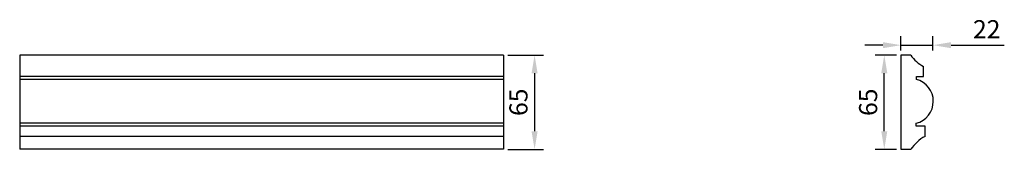
# Model space of a CAD drawing. Units: millimetres. Extents: x 3187 to 3866, y 1077 to 1167.
import ezdxf

# ---------------------------------------------------------------- set-up
doc = ezdxf.new("R2010")
doc.units = ezdxf.units.MM
doc.layers.add('Dimensions', color=7, linetype='Continuous')
doc.styles.get("Standard").update_dxf_attribs({"font": 'arial.ttf'})
doc.dimstyles.new('ISO-25', dxfattribs={"dimtxt": 2.5, "dimasz": 2.5, "dimexe": 1.25, "dimexo": 0.625, "dimtad": 1, "dimtxsty": 'Standard', "dimcen": 2.5, "dimadec": 0, "dimazin": 0, "dimtfac": 1, "dimtmove": 0, "dimatfit": 3, "dimfxl": 1, "dimarcsym": 0})

# ---------------------------------------------------------------- blocks, each defined once
blk = doc.blocks.new('*D1')
at = {"color": 0, "lineweight": -2, "transparency": 16777216}
for p, q in [((3523.53, 1142.44), (3548.17, 1142.44)), ((3541.92, 1129.94), (3541.92, 1089.94)), ((3523.53, 1077.44), (3548.17, 1077.44))]:
    blk.add_line(p, q, dxfattribs=at)
at = {"color": 0, "transparency": 16777216}
for points in [[(3539.83, 1129.94), (3544, 1129.94), (3541.92, 1142.44)], [(3539.83, 1089.94), (3544, 1089.94), (3541.92, 1077.44)]]:
    blk.add_solid(points, dxfattribs=at)
at = {"layer": 'Defpoints', "color": 0, "transparency": 16777216}
for p in [(3520.41, 1142.44), (3520.41, 1077.44), (3541.92, 1077.44)]:
    blk.add_point(p, dxfattribs=at)
at = {"color": 0, "transparency": 16777216, "insert": (3532.41, 1109.94), "char_height": 12.5, "attachment_point": 5, "rotation": 90}
blk.add_mtext('65', dxfattribs=at)
blk = doc.blocks.new('*D2')
at = {"color": 0, "lineweight": -2, "transparency": 16777216}
for p, q in [((3791.48, 1142.44), (3776.82, 1142.44)), ((3783.07, 1089.94), (3783.07, 1129.94)), ((3791.48, 1077.44), (3776.82, 1077.44))]:
    blk.add_line(p, q, dxfattribs=at)
at = {"color": 0, "transparency": 16777216}
for points in [[(3780.98, 1129.94), (3785.15, 1129.94), (3783.07, 1142.44)], [(3780.98, 1089.94), (3785.15, 1089.94), (3783.07, 1077.44)]]:
    blk.add_solid(points, dxfattribs=at)
at = {"layer": 'Defpoints', "color": 0, "transparency": 16777216}
for p in [(3783.07, 1142.44), (3794.6, 1142.44), (3794.6, 1077.44)]:
    blk.add_point(p, dxfattribs=at)
at = {"color": 0, "transparency": 16777216, "insert": (3773.56, 1109.94), "char_height": 12.5, "attachment_point": 5, "rotation": 90}
blk.add_mtext('65', dxfattribs=at)
blk = doc.blocks.new('*D3')
at = {"color": 0, "lineweight": -2, "transparency": 16777216}
for p, q in [((3794.6, 1145.57), (3794.6, 1155.59)), ((3816.6, 1145.57), (3816.6, 1155.59)), ((3782.1, 1149.34), (3769.6, 1149.34)), ((3794.6, 1149.34), (3816.6, 1149.34)), ((3829.1, 1149.34), (3865.84, 1149.34))]:
    blk.add_line(p, q, dxfattribs=at)
at = {"color": 0, "transparency": 16777216}
for points in [[(3782.1, 1151.42), (3782.1, 1147.26), (3794.6, 1149.34)], [(3829.1, 1151.42), (3829.1, 1147.26), (3816.6, 1149.34)]]:
    blk.add_solid(points, dxfattribs=at)
at = {"layer": 'Defpoints', "color": 0, "transparency": 16777216}
for p in [(3816.6, 1149.34), (3794.6, 1142.44), (3816.6, 1142.44)]:
    blk.add_point(p, dxfattribs=at)
at = {"color": 0, "transparency": 16777216, "insert": (3853.72, 1158.74), "char_height": 12.5, "attachment_point": 5}
blk.add_mtext('22', dxfattribs=at)

msp = doc.modelspace()

# ---------------------------------------------------------------- linework, layer by layer
for p, q in [((3520.407, 1142.445), (3186.846, 1142.445)), ((3186.846, 1142.445), (3186.846, 1077.445)), ((3520.407, 1127.66), (3186.846, 1127.66)), ((3520.407, 1125.74), (3186.846, 1125.74)), ((3520.407, 1095.392), (3186.846, 1095.392)), ((3520.407, 1093.415), (3186.846, 1093.415)), ((3520.407, 1086.362), (3186.846, 1086.362)), ((3520.407, 1077.445), (3186.846, 1077.445))]:
    msp.add_line(p, q)
at = {"layer": 'Dimensions'}
for p, q in [((3520.407, 1142.445), (3520.407, 1077.445)), ((3801.314, 1142.445), (3794.6, 1142.445)), ((3794.6, 1142.445), (3794.6, 1077.445)), ((3810.206, 1127.66), (3810.206, 1134.713)), ((3805.196, 1125.74), (3805.196, 1127.66)), ((3805.196, 1127.66), (3810.206, 1127.66)), ((3805.049, 1093.415), (3805.049, 1095.392)), ((3811.159, 1093.415), (3805.049, 1093.415)), ((3811.159, 1086.362), (3811.159, 1093.415)), ((3794.6, 1077.445), (3801.314, 1077.445))]:
    msp.add_line(p, q, dxfattribs=at)
for centre, radius, start, end in [((3819.588, 1154.484), 21.884, 213.377658, 244.614297), ((3801.226, 1110.585), 15.667, 284.126066, 75.320177), ((3824.396, 1061.852), 27.856, 118.371552, 145.960192)]:
    msp.add_arc(centre, radius, start, end, dxfattribs=at)

# ---------------------------------------------------------------- dimensions: what is measured, and where the dimension line sits
dim = msp.add_linear_dim(base=(3816.6, 1149.34), p1=(3794.6, 1142.445), p2=(3816.6, 1142.445), dimstyle='ISO-25', override={"dimscale": 5})
dim.commit()
dim.dimension.update_dxf_attribs({"geometry": '*D3', "text_midpoint": (3853.721, 1158.741)})
for base, p1, p2, picture, middle in [((3541.917, 1077.445), (3520.407, 1142.445), (3520.407, 1077.445), '*D1', (3532.41, 1109.945)), ((3783.068, 1142.445), (3794.6, 1077.445), (3794.6, 1142.445), '*D2', (3773.56, 1109.945))]:
    dim = msp.add_linear_dim(base=base, p1=p1, p2=p2, angle=90, dimstyle='ISO-25', override={"dimscale": 5})
    dim.commit()
    dim.dimension.update_dxf_attribs({"geometry": picture, "text_midpoint": middle})

doc.saveas('drawing.dxf')
